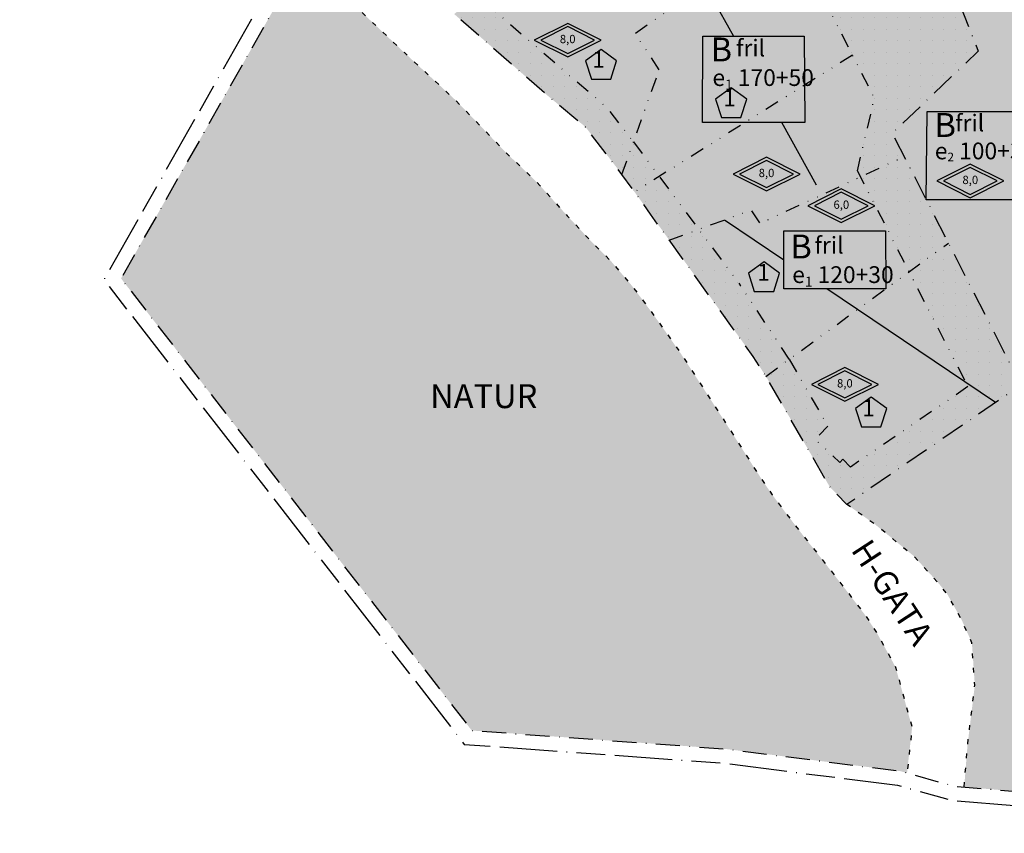
# Model space of a CAD drawing. Units: metres. Extents: x 8370 to 18357, y 78161 to 158094.
# Drawn here: x 9001 to 9207, y 78358 to 78528 of the extents above; entities that cross this region are included whole.
import ezdxf
from ezdxf.enums import TextEntityAlignment as Align

# ---------------------------------------------------------------- set-up
doc = ezdxf.new("R2010")
doc.units = ezdxf.units.M
for name, pattern in [('VNNP_ANVANDNGR_ALT2', [14.1, 5, -2, 0.1, -2, 5]), ('VNNP_DPLANEGR_BOV', [30.1, 6, -2, 12, -2, 0.1, -2, 6]), ('VNNP_EGENSKGR_ALT2', [12.2, 3, -2, 0.1, -2, 0.1, -2, 3]), ('VNNP_FORSLFASTGR', [4, 1, -2, 1]), ('VNNP_KT1-TYP6', [2, 0.5, -1, 0.5])]:
    doc.linetypes.add(name, pattern=pattern)
doc.layers.get('0').update_dxf_attribs({"color": 8})
for name, color, linetype in [('ILL_L_LINJE', 4, 'VNNP_KT1-TYP6'), ('PL_L_ANVANDNINGSGRANS', 6, 'VNNP_ANVANDNGR_ALT2'), ('PL_L_DETALJPLANEGRANS_3M', 2, 'VNNP_DPLANEGR_BOV'), ('PL_L_EGENSKAPSGRANS', 3, 'VNNP_EGENSKGR_ALT2'), ('PL_T_EGENSKAP', 1, 'Continuous'), ('PL_T_KVARTERSMARK', 3, 'Continuous'), ('PL_Y_ALLM-PLATS_NATUR', 7, 'Continuous'), ('PL_Y_EGENSKAP_INTE_BEBYGGAS', 7, 'Continuous'), ('PL_Y_KVARTERSM_BOSTAD', 7, 'Continuous')]:
    doc.layers.add(name, color=color, linetype=linetype)
doc.styles.add('DP_Attribute', font='ISO.shx')
doc.styles.add('ISO', font='ISO')
doc.styles.get("Standard").update_dxf_attribs({"font": 'arial.ttf'})
doc.dimstyles.new('ISO-25', dxfattribs={"dimtxt": 2.5, "dimasz": 2.5, "dimexe": 1.25, "dimexo": 0.625, "dimtad": 1, "dimtxsty": 'Standard', "dimcen": 2.5, "dimadec": 0, "dimazin": 0, "dimtfac": 1, "dimtmove": 0, "dimatfit": 3, "dimfxl": 1, "dimarcsym": 0})
pattern_1 = [(90, (0, 0), (-2.4, 1.469576158976824e-16), [0, -2.4])]

# ---------------------------------------------------------------- blocks, each defined once
blk = doc.blocks.new('bet002')
for points in [[(8.06524758424348, 4.032623792114464), (0, 0), (8.065247584250756, -4.032623792132654), (16.13049516850879, -3.637978807091713e-12)], [(8.065247584250756, 3.249999999992724), (1.565247584250756, -7.275957614183426e-12), (8.065247584250756, -3.250000000003638), (14.56524758425076, -7.275957614183426e-12)]]:
    blk.add_lwpolyline(points, close=True)
at = {"style": 'DP_Attribute'}
blk.add_attdef('TOTALHOJD', text='', height=2.5, dxfattribs=at).set_placement((8.065247584250756, -3.637978807091713e-12), align=Align.MIDDLE)

msp = doc.modelspace()

# ---------------------------------------------------------------- hatches: boundary and pattern name
at = {"layer": 'PL_Y_ALLM-PLATS_NATUR'}
for points in [[(9237.348689123535, 78498.108044), (9218.56, 78495.41), (9209.950000000004, 78515.04000000001), (9230.921406208934, 78525.27260629598), (9227.385960960295, 78529.88857190905), (9222.406899479798, 78537.86707712137), (9216.666719961673, 78535.19519495661), (9214.422686963262, 78539.18843716607), (9213.02050138159, 78541.76497615609), (9209.668851485098, 78548.16803750594), (9214.119999628008, 78551.66605563356), (9207.234632488286, 78562.968104777), (9210.109999999999, 78551.10999999999), (9196.939999999999, 78532.87), (9201.569999999998, 78521), (9183.617712935813, 78503.91120867681), (9210.499999999998, 78451.29999999999), (9174.149999999996, 78426.37), (9180.06207526131, 78422.16528544344), (9188.138426205785, 78415.56772700157), (9193.224868621597, 78409.98602072946), (9195.04936318761, 78407.7431835224), (9198.110217183294, 78402.2591753959), (9200.259199134218, 78397.49152866103), (9200.870987324946, 78388.62651785342), (9199.315431024368, 78375.80826764046), (9198.650216795148, 78367.35513234464), (9226.649999999974, 78364.97), (9242.070000000009, 78360.72000000002), (9296.7847190667, 78366.4698666683), (9296.627999999999, 78367.52100000001), (9297.174, 78369.685), (9297.239000000001, 78370.50200000001), (9297.111000000003, 78372.868), (9297.441000000003, 78374.39799999999), (9297.463999999998, 78375.26199999997), (9297.191999999997, 78376.10699999996), (9296.492, 78376.50799999999), (9296.665, 78377.653), (9297.29900000002, 78378.21100000002), (9297.843000000013, 78379.02400000003), (9298.163, 78379.851), (9298.179, 78380.739), (9298.053, 78382.14499999999), (9297.608999999995, 78384.14800000003), (9297.337, 78385.009), (9296.902, 78387.03600000001), (9296.56400000001, 78387.97599999998), (9296.181000000017, 78388.77099999994), (9295.900000000003, 78389.61699999998), (9295.374000000085, 78390.29199999984), (9294.678999999978, 78391.04499999997), (9293.574999999977, 78392.65700000002), (9293.181999999997, 78393.58900000002), (9293.031, 78394.37900000004), (9292.609000000004, 78395.799), (9292.882000000001, 78397.25700000003), (9293.292000000001, 78397.94099999999), (9293.259999999998, 78398.73999999999), (9292.796999999995, 78399.47099999999), (9292.488000000003, 78401.43200000003), (9292.290000000003, 78403.21199999993), (9292.168, 78405.15999999999), (9291.561999999996, 78406.545), (9291.057058148544, 78408.3666124132), (9274.679999999993, 78402.4), (9265.269999999973, 78422.61000000006), (9258.569999999976, 78433.37000000014), (9256.991043725975, 78436.44217301597), (9253.62442765215, 78439.63314226553), (9252.63446333736, 78444.22852540939), (9252.639169942606, 78444.22936044719), (9244.064162176226, 78477.25088674105), (9241.053423430887, 78477.20664968788), (9237.491136459359, 78478.16778252034), (9236.28172355787, 78480.19772601491), (9235.890778813899, 78483.45740232636), (9236.865310329898, 78486.00970807273), (9239.355888328679, 78489.82486949426)], [(9150.111332833556, 78441.36552783119), (9144.489924411093, 78450.11697578413), (9139.43429846284, 78457.87888340098), (9135.287019178255, 78463.83125641383), (9131.591132015814, 78468.9034861393), (9129.017717846044, 78472.30054437146), (9124.932716783507, 78477.07990236688), (9120.843819959113, 78481.16653661612), (9115.732671380329, 78486.64644585669), (9109.990302244272, 78492.9922043433), (9108.152540950587, 78494.8531604923), (9103.06046667877, 78499.69795821975), (9096.094064031053, 78506.96398217743), (9092.30876358048, 78510.87487704607), (9081.698403539809, 78520.71689686738), (9074.358434458381, 78527.67740569815), (9071.20310168075, 78530.68885562055), (9066.929576460456, 78534.8776267753), (9061.25, 78541.82999999999), (9048.52, 78519.4), (9044.319998956651, 78512.00999816421), (9022.500000184025, 78473.55899976286), (9095.759999999997, 78379.15), (9148.850000000075, 78375.29000000004), (9185.33000000003, 78370.65000000001), (9186.700780321928, 78370.26765678915), (9187.77559927629, 78379.75671224858), (9184.304644453796, 78392.40808839223), (9180.43607761146, 78399.49815214839), (9177.732584136198, 78403.54752182576), (9173.583886110484, 78408.96997801737), (9168.117279669064, 78415.95512192177), (9165.439321119458, 78419.29700797693), (9161.403544621813, 78424.55863352714), (9158.561280821268, 78428.36250012464), (9157.005994208692, 78430.6298020806), (9154.867910804585, 78433.8896894466)]]:
    msp.add_hatch(color=71, dxfattribs=at).paths.add_polyline_path(points)
at = {"layer": 'PL_Y_EGENSKAP_INTE_BEBYGGAS'}
h = msp.add_hatch(dxfattribs=at)
h.set_pattern_fill('DP1', color=3, scale=0.8, angle=90, style=0)
h.set_pattern_definition(pattern_1)
h.paths.add_polyline_path([(9199.661128137766, 78536.63866949375), (9196.94, 78532.86999999998), (9201.570000000002, 78521.00000000001), (9183.617712935818, 78503.91120867683), (9185.908241739622, 78499.42842458222), (9177.651605749137, 78493.60968173975), (9176.06216348401, 78496.72037237746), (9179.893461107611, 78511.2179101355), (9179.26467897992, 78512.44922854827), (9161.276039980497, 78547.67564712006), (9179.168115199473, 78562.27984613617)])
h = msp.add_hatch(dxfattribs=at)
h.set_pattern_fill('DP1', color=3, scale=0.8, angle=90, style=0)
h.set_pattern_definition(pattern_1)
h.paths.add_polyline_path([(9096.856050546528, 78532.5926084874), (9123.88787124156, 78509.37941360366), (9129.572566140598, 78502.07189274846), (9127.150000000003, 78495.28), (9119.54000000001, 78505.19), (9111.284217860168, 78512.01927128679), (9092.099075047769, 78528.78071796111)])
h = msp.add_hatch(dxfattribs=at)
h.set_pattern_fill('DP1', color=3, scale=0.8, angle=90, style=0)
h.set_pattern_definition(pattern_1)
h.paths.add_polyline_path([(9127.15, 78495.28), (9129.572566140592, 78502.07189274847), (9138.032424507632, 78490.71405991165), (9133.12288378839, 78486.9927554673)])
h = msp.add_hatch(dxfattribs=at)
h.set_pattern_fill('DP1', color=3, scale=0.8, angle=90, style=0)
h.set_pattern_definition(pattern_1)
h.paths.add_polyline_path([(9185.908241739631, 78499.42842458223), (9195.350000000006, 78480.95), (9187.171984821065, 78474.97738870457), (9177.651605749137, 78493.60968173973)])
h = msp.add_hatch(dxfattribs=at)
h.set_pattern_fill('DP1', color=3, scale=0.8, angle=90, style=0)
h.set_pattern_definition(pattern_1)
h.paths.add_polyline_path([(9138.032424507632, 78490.71405991165), (9143.990714103427, 78482.7147230095), (9138.769460319125, 78479.15825505836), (9133.122883788388, 78486.99275546729)])
h = msp.add_hatch(dxfattribs=at)
h.set_pattern_fill('DP1', color=3, scale=0.8, angle=90, style=0)
h.set_pattern_definition(pattern_1)
h.paths.add_polyline_path([(9151.944418350751, 78472.03643037686), (9162.103117281456, 78456.66896078475), (9157.229999999998, 78453.10999999997), (9154.537577165825, 78457.28034067772), (9138.769460319125, 78479.15825505833), (9143.990714103456, 78482.71472300949)])
h = msp.add_hatch(dxfattribs=at)
h.set_pattern_fill('DP1', color=3, scale=0.8, angle=90, style=0)
h.set_pattern_definition(pattern_1)
h.paths.add_polyline_path([(9195.349892891913, 78480.94955028771), (9210.499613281889, 78451.30009751125), (9203.546830033263, 78446.49824720781), (9179.174299038492, 78429.81613431474), (9174.15003791988, 78426.37038978029), (9173.66149690929, 78426.8685100264), (9175.52342467562, 78428.92402196505), (9173.854977274634, 78430.42142349939), (9172.096138191355, 78428.46456205254), (9170.580240754278, 78430.01018296878), (9157.230394626826, 78453.10991671737), (9162.103024596545, 78456.66852160606), (9170.159124670552, 78442.72875293871), (9167.531575871157, 78439.98599093933), (9172.645009062324, 78435.08557579426), (9173.31736192414, 78435.78741009701), (9174.908325998806, 78434.16525064834), (9199.431990831477, 78450.98404287537), (9187.172368393882, 78474.97729734897)])
at = {"layer": 'PL_Y_KVARTERSM_BOSTAD'}
h = msp.add_hatch(color=51, dxfattribs=at)
h.dxf.hatch_style = 1
h.paths.add_polyline_path([(9196.939999999999, 78532.87), (9210.110000000002, 78551.10999999999), (9207.234632488275, 78562.96810477701), (9204.485804242844, 78566.29938594314), (9201.205452096863, 78569.03216603084), (9187.537192714115, 78577.50381397412), (9180.058190989572, 78582.94000111888), (9174.345583691955, 78587.6341132066), (9163.682288272339, 78597.25135962626), (9138.340000000007, 78620.10999999999), (9113.901059421554, 78581.72595210781), (9125.267999999995, 78572.88999999997), (9126.525000000005, 78568.609), (9135.849999999997, 78570.92999999998), (9152.030000000006, 78540.12), (9144.880000000005, 78535.16), (9124.169999999998, 78554.48000000003), (9092.099075047767, 78528.78071796111), (9111.284217859853, 78512.01927128692), (9119.539999999995, 78505.19000000003), (9127.15, 78495.28000000001), (9134.940000000002, 78517.12), (9147.516036443405, 78497.90239162395), (9133.122883788392, 78486.99275546732), (9154.537577165725, 78457.28034067749), (9157.229999999976, 78453.11000000006), (9170.580000000004, 78430.01), (9174.149999999996, 78426.37), (9210.499999999998, 78451.29999999999), (9183.617712935815, 78503.91120867681), (9201.569999999998, 78521)])
h = msp.add_hatch(color=51, dxfattribs=at)
h.dxf.hatch_style = 1
h.paths.add_polyline_path([(9134.940000000002, 78517.12), (9127.149999999996, 78495.27999999998), (9133.1228837884, 78486.9927554673), (9147.516036443405, 78497.90239162397)])

# ---------------------------------------------------------------- linework, layer by layer
at = {"layer": 'ILL_L_LINJE', "color": 4, "linetype": 'VNNP_FORSLFASTGR', "flags": 128}
for points in [[(9044.469815794007, 78563.89196708686), (9048.346162842574, 78557.70096360132), (9053.530850101377, 78551.18727435994), (9061.25, 78541.82999999999), (9066.929576460454, 78534.87762677528), (9071.203101680734, 78530.68885562058), (9074.358434458074, 78527.67740569633), (9081.698403539323, 78520.71689686785), (9092.30876358047, 78510.87487704607), (9096.094064030178, 78506.96398217739), (9103.060466679002, 78499.69795821964), (9108.152540950674, 78494.85316049226), (9109.990302244258, 78492.99220434335), (9115.732671380654, 78486.64644585615), (9120.84381995909, 78481.16653661625), (9124.932716783442, 78477.07990236675), (9129.01771784601, 78472.30054437144), (9131.591132016014, 78468.90348613955), (9135.287019178366, 78463.83125641377), (9139.434298462977, 78457.87888340084), (9144.48992441102, 78450.11697578424), (9150.11133283436, 78441.36552782993), (9154.86791080449, 78433.88968944669), (9157.005994208743, 78430.62980208047), (9158.561280821155, 78428.3625001247), (9161.403544621697, 78424.5586335272), (9165.439321119571, 78419.2970079769), (9168.117279669077, 78415.95512192235), (9173.583886110551, 78408.96997801743), (9177.73258413622, 78403.54752182575), (9180.436077611448, 78399.49815214842), (9184.304644453803, 78392.40808839223), (9187.77559927629, 78379.75671224856), (9186.700780321926, 78370.26765678915)], [(9198.65020232747, 78367.35513357705), (9199.315431024368, 78375.80826764047), (9200.870987324946, 78388.62651785341), (9200.25919913422, 78397.49152866103), (9198.110217183312, 78402.25917539588), (9195.049363187612, 78407.7431835224), (9193.224868621584, 78409.98602072941), (9188.1384262058, 78415.56772700154), (9180.062075261232, 78422.16528544342), (9174.15, 78426.37)]]:
    msp.add_lwpolyline(points, dxfattribs=at)
at = {"layer": 'PL_L_ANVANDNINGSGRANS', "linetype": 'VNNP_ANVANDNGR_ALT2', "flags": 128}
for points in [[(9201.205452096852, 78569.03216603081), (9204.485804242882, 78566.29938594313), (9207.234632488278, 78562.96810477703), (9210.11, 78551.10999999999), (9196.94, 78532.87), (9201.57, 78521), (9183.617712935815, 78503.91120867683), (9210.5, 78451.29999999999), (9174.15, 78426.37), (9170.58, 78430.01000000001), (9157.23, 78453.10999999999), (9154.537577165844, 78457.28034067756), (9133.12288378839, 78486.9927554673), (9127.15, 78495.28), (9119.54, 78505.19), (9111.284217859778, 78512.01927128679), (9092.099075047774, 78528.78071796111)], [(9061.25, 78541.82999999999), (9022.500000184033, 78473.55899976284), (9095.760000000002, 78379.15), (9148.850000000035, 78375.29000000001), (9185.330000000036, 78370.65), (9196.480000000016, 78367.54000000004), (9226.649999999954, 78364.97), (9242.069999999985, 78360.72), (9296.784719066702, 78366.46986666828)]]:
    msp.add_lwpolyline(points, dxfattribs=at)
at = {"layer": 'PL_L_DETALJPLANEGRANS_3M', "linetype": 'VNNP_DPLANEGR_BOV', "flags": 128}
msp.add_lwpolyline([(9290.644523508538, 78937.18119399782), (9290.453635961425, 78940.36265312246), (9253.953802355982, 79005.862354524), (9242.83894222246, 79191.78365130293), (9063.46380125377, 79206.05212842545), (8929.246376573336, 79144.95315151865), (8810.948673372874, 79136.35786284426), (8799.361994213976, 79108.10679260033), (8791.796502652296, 79108.57367778254), (8781.57697836288, 79114.3580972024), (8777.772125132322, 79120.04876847107), (8769.386774221115, 79116.5995997702), (8766.085666347035, 79108.081204982), (8759.718224372571, 79103.4110889125), (8749.448152208955, 79093.5602192172), (8736.78430514742, 79086.16961732777), (8723.416906679582, 79078.64923406475), (8711.746653685765, 79070.72955947045), (8705.272061019594, 79077.35535692019), (8691.756361294814, 79079.16283133626), (8685.775077549646, 79077.84567554508), (8682.222500305532, 79075.66918164458), (8680.769234819016, 79073.66347316888), (8674.409981525947, 79072.25088527636), (8673.568936870934, 79061.82476777984), (8678.334814207043, 79061.45119293564), (8678.686564300602, 79057.49643124093), (8676.739641260381, 79054.74518112883), (8669.969165727603, 79040.87531715377), (8665.178305597095, 79035.44224698699), (8664.744432685058, 79028.76247855778), (8662.81078445669, 79025.95999560379), (8655.711432587384, 79026.42074076337), (8652.820490021362, 79017.75150748975), (8648.542104078815, 79010.99944144159), (8641.747887451742, 79006.3278592184), (8636.234192987271, 78995.53550839872), (8632.227704962203, 78994.82888559281), (8626.948502239495, 78986.16273248493), (8622.228738795542, 78973.37567799984), (8615.397015849912, 78955.93879600256), (8610.869725583147, 78942.97438584101), (8608.436066274904, 78935.93278139956), (8607.894307136505, 78930.19476280607), (8603.604361784586, 78925.894506504), (8597.359367243875, 78935.16064552379), (8543.938280961507, 78899.24775041621), (8575.140546109582, 78852.86123046874), (8670.010389185689, 78802.57186622698), (8682.239170082783, 78781.34705058362), (8686.773242435776, 78781.88918822072), (8716.040148815318, 78786.17513685364), (8720.382225714107, 78786.67844242742), (8762.75435115701, 78771.30432029396), (8762.54527682417, 78770.1566577165), (8865.637157734183, 78714.58841195848), (8968.729038644246, 78659.02016620047), (8998.56000055151, 78642.08153832016), (8975.859859367843, 78602.08193655884), (9030.733425052591, 78570.95479328312), (9034.846492317261, 78563.03061700238), (9029.152127956626, 78556.59517814773), (9030.942917719847, 78555.58052108398), (9057.159021147078, 78540.6997018355), (9018.903662603369, 78473.30004101562), (9094.209327287945, 78376.25482538353), (9148.551745537588, 78372.30376615495), (9184.734587044124, 78367.70156263006), (9195.94652490278, 78364.57428668924), (9226.119259433946, 78362.00441977351), (9241.819566516147, 78357.6771626335), (9347.351613894314, 78368.76732652367), (9339.411883955592, 78404.772952085), (9342.213391164218, 78482.8194219953), (9328.010359361577, 78539.0318541093), (9329.013049458255, 78575.17883209456), (9291.716734688469, 78691.41734662506), (9293.315964652344, 78736.39568935925), (9277.573691298661, 78787.93408747256), (9276.02502987177, 78814.16454039054), (9294.275869811818, 78877.66746292169), (9290.644523508538, 78937.18119399782)], close=True, dxfattribs=at)
at = {"layer": 'PL_L_EGENSKAPSGRANS', "flags": 128}
for points in [[(9176.325814967917, 78496.00357284695), (9179.893461107611, 78511.2179101355), (9179.26467897992, 78512.44922854827), (9161.276039980496, 78547.67564712008)], [(9134.94, 78517.12), (9129.93, 78524.78), (9144.88180772951, 78535.15831360048)], [(9096.85605054654, 78532.5926084874), (9123.887871241597, 78509.3794136036), (9129.572566140592, 78502.07189274847)], [(9129.572566140592, 78502.07189274847), (9151.944418350682, 78472.03643037686)], [(9137.042440893254, 78481.55445642472), (9154.106763188889, 78487.83101451893), (9155.94563554646, 78485.03692893698), (9186.120241659766, 78499.0135204481)], [(9176.325814967917, 78496.00357284695), (9199.431603718416, 78450.98414115958)], [(9157.23, 78453.10999999999), (9195.350000000006, 78480.95000000001)], [(9162.103117281447, 78456.66896078475), (9151.944418350673, 78472.03643037687)], [(9162.103117281447, 78456.66896078475), (9170.159497111521, 78442.72870804509)], [(9199.43160371842, 78450.98414115958), (9174.908363918963, 78434.16564042836)], [(9173.31735939357, 78435.78784112091), (9172.645, 78435.08600000001), (9167.532, 78439.986), (9170.159497111525, 78442.72870804509)], [(9173.31735939357, 78435.78784112091), (9174.908363918954, 78434.16564042836)]]:
    msp.add_lwpolyline(points, dxfattribs=at)
at = {"layer": 'PL_L_EGENSKAPSGRANS', "linetype": 'VNNP_EGENSKGR_ALT2', "flags": 128}
for points in [[(9175.300601812287, 78520.21191929783), (9129.781566520116, 78491.6287594889)], [(9127.15, 78495.28), (9134.94, 78517.12)]]:
    msp.add_lwpolyline(points, dxfattribs=at)
at = {"layer": 'PL_T_EGENSKAP', "color": 4}
for points in [[(9144.032748910762, 78524.18143945809), (9165.237442333852, 78524.18143945809), (9165.336142775375, 78506.15055172973), (9143.96628457528, 78506.15055172973)], [(9190.893067712104, 78508.43894471251), (9212.097761135194, 78508.43894471251), (9212.366656825048, 78489.95842271233), (9190.735033671706, 78489.98193080096)], [(9160.993000459284, 78483.49661413317), (9182.205807643204, 78483.4969411033), (9182.272032278386, 78471.3988294499), (9160.9484723058, 78471.4167200009)]]:
    msp.add_lwpolyline(points, close=True, dxfattribs=at)
at = {"layer": 'PL_T_EGENSKAP', "flags": 128}
for points in [[(9122.773505871928, 78521.39936964517), (9119.504991293987, 78519.02465480089), (9120.753452770035, 78515.18228546924), (9124.793558973819, 78515.18228546924), (9126.042020449868, 78519.02465480089)], [(9149.995861159652, 78513.38766907985), (9146.72734658171, 78511.01295423557), (9147.97580805776, 78507.17058490393), (9152.015914261543, 78507.17058490393), (9153.264375737592, 78511.01295423557)], [(9156.825527996549, 78477.05208684411), (9153.557013418607, 78474.67737199983), (9154.805474894656, 78470.83500266819), (9158.84558109844, 78470.83500266819), (9160.094042574488, 78474.67737199983)], [(9179.210327452627, 78448.79542783358), (9175.941812874686, 78446.4207129893), (9177.190274350734, 78442.57834365766), (9181.230380554518, 78442.57834365766), (9182.478842030567, 78446.4207129893)]]:
    msp.add_lwpolyline(points, close=True, dxfattribs=at)

# ---------------------------------------------------------------- block references
at = {"layer": 'PL_T_EGENSKAP', "color": 1}
ref = msp.add_blockref('bet002', (9108.819404001311, 78523.34028656529), dxfattribs=dict(at, xscale=0.8667935038974974, yscale=0.8667935038974974, zscale=0.8667935038974974))
ref.add_attrib('TOTALHOJD', '8,0', dxfattribs={"layer": '0', "height": 1.733587007794995, "style": 'DP_Attribute'}).set_placement((9115.810308214664, 78523.34028656529), align=Align.MIDDLE)
ref = msp.add_blockref('bet002', (9150.365743713053, 78495.36739950291), dxfattribs=dict(at, xscale=0.8667935038974974, yscale=0.8667935038974974, zscale=0.8667935038974974))
ref.add_attrib('TOTALHOJD', '8,0', dxfattribs={"layer": '0', "height": 1.733587007794995, "style": 'DP_Attribute'}).set_placement((9157.356647926406, 78495.36739950291), align=Align.MIDDLE)
ref = msp.add_blockref('bet002', (9192.937795685062, 78493.91626530676), dxfattribs=dict(at, xscale=0.8667935038974974, yscale=0.8667935038974974, zscale=0.8667935038974974))
ref.add_attrib('TOTALHOJD', '8,0', dxfattribs={"layer": '0', "height": 1.733587007794995, "style": 'DP_Attribute'}).set_placement((9199.928699898415, 78493.91626530676), align=Align.MIDDLE)
ref = msp.add_blockref('bet002', (9165.990284505551, 78488.74734527903), dxfattribs=dict(at, xscale=0.8667935038974974, yscale=0.8667935038974974, zscale=0.8667935038974974))
ref.add_attrib('TOTALHOJD', '6,0', dxfattribs={"layer": '0', "height": 1.733587007794995, "style": 'DP_Attribute'}).set_placement((9172.981188718904, 78488.74734527903), align=Align.MIDDLE)
ref = msp.add_blockref('bet002', (9166.731205193695, 78451.43310169324), dxfattribs=dict(at, xscale=0.8667935038974974, yscale=0.8667935038974974, zscale=0.8667935038974974))
ref.add_attrib('TOTALHOJD', '8,0', dxfattribs={"layer": '0', "height": 1.733587007794995, "style": 'DP_Attribute'}).set_placement((9173.722109407048, 78451.43310169324), align=Align.MIDDLE)

# ---------------------------------------------------------------- texts
at = {"layer": 'PL_T_EGENSKAP', "color": 4, "char_height": 3.5, "style": 'ISO'}
for s, insert, attachment_point in [('fril', (9150.980673533815, 78518.8411781331), 7), ('1', (9122.272531326085, 78516.46324399345), 8), ('\\A1;\\pi-7.5001,l7.5001,t7.5001;e{\\H0.6x;\\S^ 1;} 170+50', (9146.047707139485, 78515.51396600726), 4), ('1', (9149.642437180823, 78508.40002881062), 8), ('fril', (9196.756841985709, 78503.19072282029), 7), ('\\A1;\\pi-10.5,l10.5,t10.5;e{\\H0.51429x;\\S^ 2;} 100+30', (9192.508988217487, 78500.1943469575), 4), ('fril', (9167.37851394901, 78477.66321863458), 7), ('1', (9156.749112991976, 78471.99229427586), 8), ('\\A1;\\pi-7.5001,l7.5001,t7.5001;e{\\H0.6x;\\S^ 1;} 120+30', (9162.71661582811, 78474.35658655626), 4), ('1', (9178.686322979425, 78443.68603608763), 8)]:
    msp.add_mtext(s, dxfattribs=dict(at, insert=insert, attachment_point=attachment_point))
at = {"layer": 'PL_T_KVARTERSMARK', "color": 3, "style": 'ISO'}
for s, p in [('B', (9145.663940948201, 78518.88915485307)), ('B', (9192.452904735517, 78503.11499113432)), ('B', (9162.332849636827, 78477.73177540206)), ('NATUR', (9087.067798392014, 78446.4807810197))]:
    msp.add_text(s, height=5, dxfattribs=at).set_placement(p)
msp.add_text('H-GATA', height=5, rotation=303.1518531892237, dxfattribs=at).set_placement((9174.867502109802, 78416.86594455066))

# ---------------------------------------------------------------- leaders
at = {"layer": 'PL_T_EGENSKAP', "color": 4}
for points in [[(9144.503, 78534.859), (9150.477718946355, 78524.18143945809)], [(9167.763632220624, 78493.01107528087), (9160.567054062494, 78506.15055172973)], [(9148.606550962428, 78485.80793965128), (9160.970778077048, 78477.46797823068)], [(9205.177388575057, 78447.6495817655), (9169.92572515844, 78471.40918805031)]]:
    msp.add_leader(points, dimstyle='ISO-25', override={"dimasz": 6, "dimfxl": 2}, dxfattribs=at)

doc.saveas('drawing.dxf')
